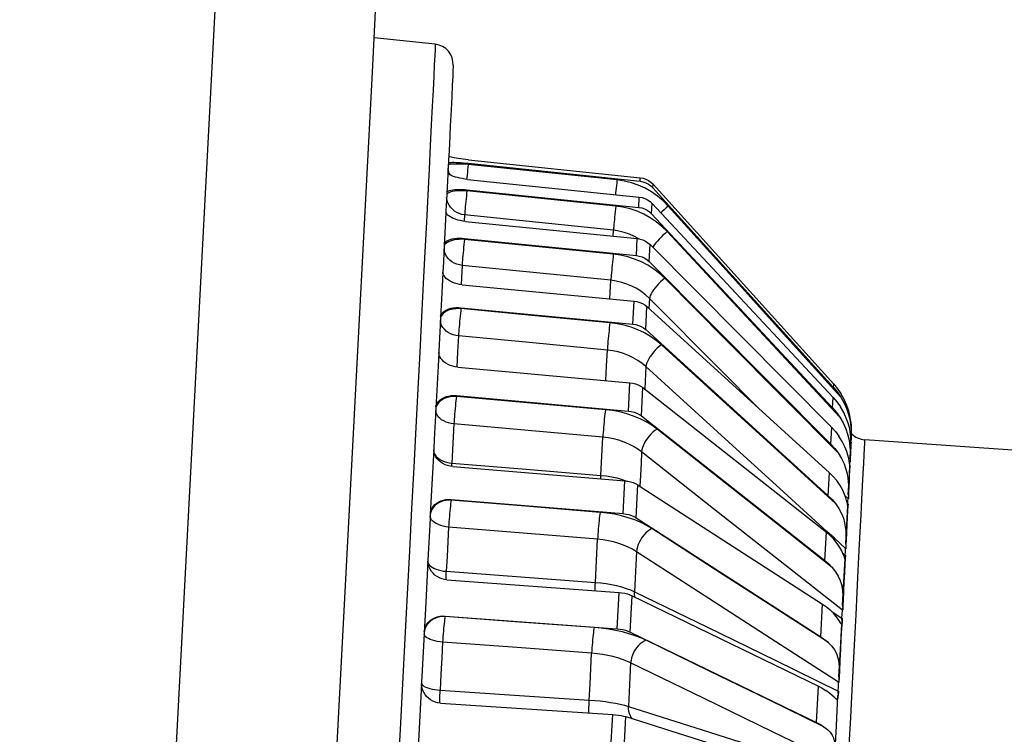
# Model space of a CAD drawing. Extents: x 0 to 841, y 0 to 594.
# Drawn here: x 218 to 228, y 341 to 348 of the extents above; entities that cross this region are included whole.
import ezdxf
from ezdxf.enums import TextEntityAlignment as Align

# ---------------------------------------------------------------- set-up
doc = ezdxf.new("R2010")
doc.units = 0
doc.header["$LTSCALE"] = 46.255
doc.layers.get('0').update_dxf_attribs({"linetype": 'CONTINUOUS'})
doc.layers.add('DIMENSION', color=7, linetype='CONTINUOUS')
doc.styles.add('TEXTSTYLE_3', font='arial.ttf')
doc.dimstyles.get("Standard").update_dxf_attribs({"dimtxt": 2.5, "dimasz": 2.5, "dimexe": 1.25, "dimexo": 0.625, "dimtad": 1, "dimcen": 2.5, "dimazin": 3, "dimtfac": 1, "dimtmove": 0, "dimatfit": 3})

# ---------------------------------------------------------------- blocks, each defined once
blk = doc.blocks.new('_FILLED')
at = {"color": 0, "linetype": 'BYBLOCK'}
blk.add_solid([(0, 0), (-1, 0.1875), (-1, -0.1875)], dxfattribs=at)
blk = doc.blocks.new('*D2')
at = {"layer": 'DIMENSION', "color": 2, "linetype": 'CONTINUOUS'}
for p, q in [((200.0294, 401.7312), (261.5012, 401.7312)), ((259.5012, 401.7312), (259.5012, 364.8312)), ((259.5012, 327.9312), (259.5012, 364.8312)), ((213.87, 327.9312), (261.5012, 327.9312))]:
    blk.add_line(p, q, dxfattribs=at)
at = {"layer": 'DIMENSION', "color": 2, "linetype": 'CONTINUOUS', "xscale": 4, "yscale": 4, "zscale": 4}
for p, rotation in [((259.5012, 401.7312), 90), ((259.5012, 327.9312), 270)]:
    blk.add_blockref('_FILLED', p, dxfattribs=dict(at, rotation=rotation))
at = {"layer": 'DIMENSION', "color": 5, "linetype": 'CONTINUOUS', "style": 'TEXTSTYLE_3'}
blk.add_text('369', height=3.5, rotation=90, dxfattribs=at).set_placement((258.6262, 364.8312), align=Align.CENTER)

msp = doc.modelspace()

# ---------------------------------------------------------------- linework, layer by layer
at = {"color": 9, "linetype": 'CONTINUOUS'}
for p, q in [((219.0584, 329.3383), (221.0181, 366.7312)), ((222.58, 346.9288), (222.5806, 346.9393)), ((224.291, 346.7599), (224.2925, 346.7947)), ((224.4188, 346.6951), (224.4202, 346.7299)), ((222.3726, 346.6372), (222.3675, 346.6312)), ((222.5674, 346.6655), (222.5679, 346.6756)), ((224.2785, 346.499), (224.2836, 346.6024)), ((224.4064, 346.4359), (224.4114, 346.5393)), ((222.5444, 346.4246), (222.5413, 346.3613)), ((224.023, 346.2126), (224.026, 346.2716)), ((222.5432, 346.1815), (222.5437, 346.1911)), ((224.2546, 346.0198), (224.2631, 346.1886)), ((224.2815, 346.1855), (224.2661, 346.194)), ((224.3825, 345.9602), (224.3911, 346.129)), ((224.2198, 345.3369), (224.2315, 345.566)), ((224.3848, 345.5928), (224.3798, 345.4932)), ((222.5081, 345.4917), (222.5085, 345.5004)), ((224.3481, 345.2824), (224.3598, 345.5115)), ((224.1754, 344.4711), (224.1899, 344.7535)), ((224.3039, 344.4231), (224.3185, 344.7055)), ((226.2184, 344.704), (226.2199, 344.7388)), ((222.4632, 344.617), (222.4636, 344.6245)), ((226.2087, 344.5022), (226.2138, 344.6056)), ((226.1906, 344.1397), (226.1991, 344.3085)), ((226.391, 344.1705), (226.3911, 344.1731)), ((226.3909, 344.1635), (226.392, 344.1624)), ((226.392, 344.1624), (226.3934, 344.1609)), ((226.3808, 343.9627), (226.3741, 343.9699)), ((226.3784, 343.9279), (226.379, 343.9273)), ((226.3796, 343.9227), (226.379, 343.9273)), ((226.3807, 343.9186), (226.3796, 343.9227)), ((224.1226, 343.4487), (224.1395, 343.7759)), ((226.1645, 343.6274), (226.1762, 343.8565)), ((224.2515, 343.4084), (224.2685, 343.7356)), ((222.4098, 343.584), (222.4102, 343.59)), ((226.3625, 343.5989), (226.3311, 343.6305)), ((226.3543, 343.5522), (226.3599, 343.5471)), ((226.1313, 342.9809), (226.1458, 343.2633)), ((226.2259, 343.2028), (226.1521, 343.2702)), ((226.3371, 343.1014), (226.2259, 343.2028)), ((226.3095, 343.054), (226.3337, 343.0349)), ((224.063, 342.3007), (224.0818, 342.6627)), ((224.1924, 342.2692), (224.2112, 342.6312)), ((226.092, 342.2198), (226.1089, 342.547)), ((222.3497, 342.424), (222.3499, 342.4285)), ((226.204, 342.4692), (226.3013, 342.4061)), ((226.0477, 341.3672), (226.0665, 341.7292)), ((223.9985, 341.062), (224.0186, 341.4478)), ((224.1284, 341.0401), (224.1486, 341.4259))]:
    msp.add_line(p, q, dxfattribs=at)
at = {"color": 7, "linetype": 'CONTINUOUS'}
for p, q in [((221.6262, 347.8469), (222.6159, 366.7312)), ((222.2518, 348.1245), (221.6438, 348.1884)), ((220.747, 331.0699), (221.6262, 347.8469)), ((222.3868, 347.0122), (222.386, 346.9958)), ((222.3822, 346.9217), (222.3786, 346.8511)), ((222.3824, 346.9255), (222.3822, 346.9217)), ((222.3833, 346.9427), (222.3824, 346.9255)), ((222.3855, 346.9855), (222.3833, 346.9427)), ((222.3857, 346.9913), (222.3855, 346.9855)), ((222.386, 346.9958), (222.3857, 346.9913)), ((222.5806, 346.9393), (224.291, 346.7599)), ((222.582, 346.9741), (224.2925, 346.7947)), ((222.3786, 346.8511), (222.3776, 346.8309)), ((222.3776, 346.8309), (222.3776, 346.83)), ((222.3825, 346.8372), (222.3783, 346.8435)), ((222.573, 346.779), (224.2836, 346.6024)), ((224.4202, 346.7299), (226.2199, 344.7388)), ((222.3671, 346.6236), (222.359, 346.4641)), ((222.3681, 346.6444), (222.3671, 346.6241)), ((222.3671, 346.6241), (222.3671, 346.6236)), ((222.5679, 346.6756), (224.2785, 346.499)), ((224.4188, 346.6951), (226.2184, 344.704)), ((224.4114, 346.5393), (226.2138, 344.6056)), ((222.3583, 346.4511), (222.358, 346.4451)), ((222.358, 346.4451), (222.358, 346.4447)), ((222.359, 346.4641), (222.3583, 346.4511)), ((224.4064, 346.4359), (226.2087, 344.5022)), ((222.5522, 346.3599), (224.2631, 346.1886)), ((222.3417, 346.1265), (222.3407, 346.1075)), ((222.5437, 346.1911), (224.2546, 346.0198)), ((224.3911, 346.129), (226.1991, 344.3085)), ((222.3407, 346.1075), (222.3407, 346.1072)), ((224.3825, 345.9602), (226.1906, 344.1397)), ((222.3282, 345.863), (222.3273, 345.8458)), ((222.3273, 345.8458), (222.3273, 345.8455)), ((222.5202, 345.7295), (224.2315, 345.566)), ((222.5085, 345.5004), (224.2198, 345.3369)), ((224.3598, 345.5115), (226.1762, 343.8565)), ((222.3047, 345.4048), (222.3038, 345.3876)), ((224.3481, 345.2824), (226.1645, 343.6274)), ((222.2872, 345.066), (222.2864, 345.0511)), ((222.4781, 344.9069), (224.1899, 344.7535)), ((224.3185, 344.7055), (226.1458, 343.2633)), ((222.4636, 344.6245), (224.1754, 344.4711)), ((222.258, 344.5011), (222.2573, 344.4862)), ((224.3039, 344.4231), (226.1313, 342.9809)), ((226.395, 344.2595), (226.3952, 344.2657)), ((226.3907, 344.1643), (226.3908, 344.1654)), ((226.3908, 344.1639), (226.3907, 344.1643)), ((226.3907, 344.1638), (226.3907, 344.1643)), ((226.3908, 344.1654), (226.391, 344.1706)), ((226.3911, 344.1808), (226.391, 344.1818)), ((226.391, 344.1706), (226.3911, 344.1808)), ((226.3929, 344.2097), (226.3925, 344.2014)), ((226.3934, 344.2173), (226.3935, 344.2097)), ((226.3935, 344.2097), (226.3936, 344.2014)), ((226.3936, 344.2014), (226.3936, 344.2002)), ((226.3936, 344.2002), (226.3942, 344.1789)), ((226.3937, 344.2306), (226.3944, 344.2467)), ((226.3944, 344.2467), (226.3945, 344.2495)), ((226.3945, 344.2495), (226.3949, 344.2584)), ((226.3945, 344.2495), (226.3945, 344.2495)), ((226.3949, 344.2584), (226.395, 344.2595)), ((226.3955, 344.2553), (226.395, 344.2595)), ((232.2316, 343.7855), (226.529, 344.1841)), ((222.2371, 344.0973), (222.2365, 344.0852)), ((226.3824, 343.9947), (226.3865, 344.0777)), ((226.3865, 344.0777), (226.3905, 344.1594)), ((226.3905, 344.1594), (226.3906, 344.1611)), ((226.3906, 344.1611), (226.3907, 344.1638)), ((226.3925, 344.1593), (226.3925, 344.1593)), ((226.3824, 343.9947), (226.3823, 343.9912)), ((226.3839, 343.9911), (226.3835, 343.9599)), ((226.384, 343.9947), (226.3839, 343.9911)), ((222.4271, 343.9172), (224.1395, 343.7759)), ((226.3715, 343.7766), (226.3786, 343.9178)), ((226.3785, 343.9262), (226.3784, 343.9273)), ((226.3786, 343.9202), (226.3785, 343.9262)), ((226.3786, 343.9181), (226.3786, 343.9202)), ((226.3786, 343.9178), (226.3786, 343.9181)), ((226.3788, 343.9177), (226.3786, 343.918)), ((226.3817, 343.9245), (226.3812, 343.9179)), ((226.3645, 343.6379), (226.3715, 343.7766)), ((224.2685, 343.7356), (224.2936, 343.7194)), ((224.2936, 343.7194), (226.1089, 342.547)), ((222.4102, 343.59), (224.1226, 343.4487)), ((226.3645, 343.6379), (226.3644, 343.6353)), ((226.3662, 343.6353), (226.3652, 343.5963)), ((226.3663, 343.6378), (226.3662, 343.6353)), ((226.3491, 343.3365), (226.3588, 343.5264)), ((226.3587, 343.5264), (226.3584, 343.528)), ((226.3589, 343.5283), (226.3589, 343.528)), ((226.3613, 343.5345), (226.3606, 343.5317)), ((226.3613, 343.5278), (226.3612, 343.5262)), ((226.3626, 343.5446), (226.3613, 343.5282)), ((226.3613, 343.5282), (226.3613, 343.5278)), ((222.2032, 343.4429), (222.2026, 343.4308)), ((224.2515, 343.4084), (226.092, 342.2198)), ((226.3394, 343.1468), (226.3491, 343.3365)), ((226.3394, 343.1468), (226.3393, 343.1447)), ((226.3413, 343.1446), (226.3398, 343.0991)), ((226.3414, 343.1467), (226.3413, 343.1446)), ((226.3201, 342.7707), (226.3318, 342.9981)), ((226.3308, 342.9982), (226.3302, 342.9991)), ((226.3318, 342.9981), (226.3322, 343.0065)), ((226.3323, 343.0072), (226.3322, 343.0065)), ((226.3346, 343.0064), (226.334, 342.998)), ((226.3364, 343.0326), (226.3346, 343.007)), ((226.3346, 343.007), (226.3346, 343.0064)), ((222.1795, 342.9854), (222.1791, 342.9775)), ((222.1795, 342.9863), (222.1795, 342.9854)), ((222.3687, 342.7905), (224.0818, 342.6627)), ((226.308, 342.536), (226.3201, 342.7707)), ((224.2112, 342.6312), (226.0665, 341.7292)), ((226.308, 342.536), (226.3079, 342.5342)), ((226.31, 342.5341), (226.3082, 342.4834)), ((226.31, 342.536), (226.31, 342.5341)), ((222.3499, 342.4285), (224.063, 342.3007)), ((226.3041, 342.4041), (226.3018, 342.3702)), ((226.2853, 342.0963), (226.2984, 342.3487)), ((226.2995, 342.3703), (226.2994, 342.3695)), ((226.3018, 342.3702), (226.3017, 342.3693)), ((222.1419, 342.2623), (222.1414, 342.2538)), ((222.1414, 342.2538), (222.1414, 342.2534)), ((222.1419, 342.2627), (222.1419, 342.2623)), ((224.1924, 342.2692), (226.0477, 341.3672)), ((226.2712, 341.824), (226.2853, 342.0963)), ((226.2712, 341.824), (226.2711, 341.8224)), ((226.2732, 341.8223), (226.2711, 341.7679)), ((226.2733, 341.824), (226.2732, 341.8223)), ((222.1161, 341.767), (222.1158, 341.7615)), ((226.2458, 341.334), (226.2615, 341.6361)), ((226.2615, 341.6371), (226.2615, 341.6361)), ((226.2638, 341.6369), (226.2637, 341.636)), ((226.2665, 341.6783), (226.2638, 341.6369)), ((222.3048, 341.5609), (224.0186, 341.4478)), ((224.1486, 341.4259), (226.02, 340.8349)), ((226.2301, 341.0324), (226.2458, 341.334))]:
    msp.add_line(p, q, dxfattribs=at)
at = {"color": 9, "linetype": 'CONTINUOUS'}
for points in [[(222.2518, 348.1245), (222.2515, 348.1118), (222.25, 348.0736), (222.2471, 348.0101), (222.2429, 347.9213), (222.2373, 347.8077), (222.2305, 347.6694), (222.2224, 347.507), (222.213, 347.3209), (222.2025, 347.1116), (222.1907, 346.8798), (222.1778, 346.6261), (222.1637, 346.3513), (222.1486, 346.0562), (222.1325, 345.7416), (222.1153, 345.4085), (222.0972, 345.0579), (222.0783, 344.6907), (222.0585, 344.3081), (222.0379, 343.9112), (222.0167, 343.5011), (221.9948, 343.079), (221.9723, 342.6463), (221.9493, 342.2041), (221.9258, 341.7538), (221.902, 341.2966), (221.8778, 340.834)], [(222.58, 346.9288), (222.5539, 346.93), (222.5283, 346.9309), (222.5035, 346.9315), (222.4801, 346.9317), (222.4583, 346.9316), (222.4386, 346.9311), (222.4213, 346.9303), (222.4067, 346.9292), (222.395, 346.9277), (222.3866, 346.926), (222.3824, 346.9244)], [(222.58, 346.9288), (222.5771, 346.9014), (222.5743, 346.8742), (222.5716, 346.8477), (222.569, 346.8223), (222.5666, 346.7987), (222.5647, 346.7798)], [(224.0614, 346.7734), (223.3197, 346.8512), (222.58, 346.9288)], [(224.0614, 346.7734), (224.0585, 346.7459), (224.0557, 346.7187), (224.053, 346.6922), (224.0504, 346.6669), (224.048, 346.6433), (224.0463, 346.6269)], [(224.5723, 346.5136), (224.5212, 346.5654), (224.4652, 346.6125), (224.4049, 346.6544), (224.341, 346.6907), (224.2739, 346.721), (224.2045, 346.745), (224.1334, 346.7625), (224.0614, 346.7734)], [(222.5674, 346.6655), (222.5413, 346.6664), (222.5156, 346.6664), (222.4908, 346.6655), (222.4672, 346.6638), (222.4453, 346.6611), (222.4254, 346.6577), (222.408, 346.6535), (222.3932, 346.6487), (222.3813, 346.6432), (222.3726, 346.6372)], [(222.5674, 346.6655), (222.5646, 346.6386), (222.5617, 346.6112), (222.5589, 346.5838), (222.5562, 346.5571), (222.5537, 346.5314), (222.5514, 346.5072), (222.5494, 346.4851), (222.5476, 346.4655), (222.5462, 346.4486), (222.5451, 346.4349), (222.5444, 346.4246)], [(224.0489, 346.5124), (223.3072, 346.589), (222.5674, 346.6655)], [(222.5444, 346.4246), (222.5173, 346.4293), (222.491, 346.4374), (222.4661, 346.4488), (222.4431, 346.4634), (222.4225, 346.4809), (222.4045, 346.5009), (222.3896, 346.5231), (222.378, 346.5469), (222.37, 346.5721), (222.3658, 346.5975)], [(224.026, 346.2716), (223.2842, 346.3482), (222.5444, 346.4246)], [(224.0489, 346.5124), (224.0461, 346.4854), (224.0432, 346.4581), (224.0404, 346.4307), (224.0377, 346.404), (224.0352, 346.3783), (224.0329, 346.3542), (224.0309, 346.3321), (224.0291, 346.3124), (224.0277, 346.2956), (224.0266, 346.2819), (224.026, 346.2716)], [(224.5602, 346.2597), (224.5089, 346.3099), (224.4529, 346.3557), (224.3926, 346.3965), (224.3286, 346.4318), (224.2615, 346.4613), (224.1921, 346.4846), (224.1209, 346.5017), (224.0489, 346.5124)], [(224.5723, 346.5136), (224.5517, 346.4949), (224.5314, 346.4763), (224.5119, 346.4581), (224.4988, 346.4455)], [(226.2901, 344.6093), (225.7527, 345.2052), (225.1826, 345.8373), (224.5723, 346.5136)], [(224.2661, 346.194), (224.2357, 346.2109), (224.1854, 346.2331), (224.1333, 346.2507), (224.08, 346.2635), (224.026, 346.2716)], [(224.5602, 346.2597), (224.5395, 346.2413), (224.5192, 346.2222), (224.4997, 346.2029), (224.4813, 346.1837), (224.4643, 346.1649), (224.4492, 346.147), (224.4362, 346.1303), (224.4255, 346.1151), (224.4177, 346.1022)], [(226.2805, 344.4103), (225.7423, 344.9891), (225.1713, 345.6029), (224.5602, 346.2597)], [(222.5432, 346.1815), (222.5171, 346.1822), (222.4913, 346.1814), (222.4664, 346.1791), (222.4428, 346.1755), (222.4207, 346.1705), (222.4007, 346.1642), (222.3831, 346.1568), (222.3681, 346.1484), (222.356, 346.1391), (222.3471, 346.1291), (222.3446, 346.1243)], [(222.5432, 346.1815), (222.5404, 346.156), (222.5376, 346.1293), (222.5348, 346.1019), (222.5321, 346.0745), (222.5295, 346.0475), (222.5271, 346.0215), (222.5249, 345.9969), (222.523, 345.9742), (222.5214, 345.9538), (222.5201, 345.9362), (222.5192, 345.9216)], [(224.0249, 346.0331), (223.2831, 346.1074), (222.5432, 346.1815)], [(222.5192, 345.9216), (222.492, 345.926), (222.4657, 345.9336), (222.4408, 345.9444), (222.4177, 345.958), (222.397, 345.9743), (222.379, 345.9929), (222.364, 346.0135), (222.3523, 346.0358), (222.3442, 346.0591), (222.3398, 346.0832), (222.3397, 346.0875)], [(222.3446, 346.1243), (222.3415, 346.1185), (222.3412, 346.1174)], [(224.0249, 346.0331), (224.0221, 346.0075), (224.0193, 345.9808), (224.0165, 345.9535), (224.0138, 345.9261), (224.0112, 345.8991), (224.0088, 345.8731), (224.0066, 345.8485), (224.0047, 345.8258), (224.0031, 345.8054), (224.0018, 345.7878), (224.0009, 345.7732)], [(224.5369, 345.7943), (224.4846, 345.8423), (224.4283, 345.8855), (224.3681, 345.9237), (224.3043, 345.9568), (224.2373, 345.9846), (224.1679, 346.0066), (224.0969, 346.0229), (224.0249, 346.0331)], [(222.5192, 345.9216), (222.5129, 345.798), (222.5095, 345.7309)], [(224.0009, 345.7732), (223.259, 345.8475), (222.5192, 345.9216)], [(223.9916, 345.5889), (223.9948, 345.6528), (224.0009, 345.7732)], [(224.3848, 345.5928), (224.3456, 345.6291), (224.3034, 345.6617), (224.2583, 345.6906), (224.2104, 345.7156), (224.1602, 345.7366), (224.1082, 345.7532), (224.0549, 345.7655), (224.0009, 345.7732)], [(224.5369, 345.7943), (224.5163, 345.7767), (224.496, 345.7579), (224.4764, 345.7381), (224.4579, 345.7178), (224.4409, 345.6974), (224.4256, 345.6771), (224.4124, 345.6575), (224.4016, 345.639), (224.3933, 345.6217), (224.3876, 345.6063), (224.3848, 345.5928)], [(226.2626, 344.0532), (225.7228, 344.5981), (225.1499, 345.176), (224.5369, 345.7943)], [(225.459, 344.5099), (225.0938, 344.8782), (224.3848, 345.5928)], [(222.5081, 345.4917), (222.482, 345.4921), (222.4562, 345.4905), (222.4312, 345.487), (222.4074, 345.4816), (222.3853, 345.4744), (222.3651, 345.4656), (222.3473, 345.4552), (222.3322, 345.4435), (222.32, 345.4307), (222.3108, 345.4169), (222.305, 345.4025), (222.3043, 345.3986)], [(222.5081, 345.4917), (222.5054, 345.4683), (222.5027, 345.4431), (222.4999, 345.4166), (222.4972, 345.3893), (222.4946, 345.3619), (222.4921, 345.3347), (222.4898, 345.3084), (222.4878, 345.2833), (222.486, 345.26), (222.4846, 345.239), (222.4834, 345.2206)], [(223.9902, 345.3501), (223.2481, 345.421), (222.5081, 345.4917)], [(222.4834, 345.2206), (222.4562, 345.2247), (222.4299, 345.2316), (222.405, 345.2414), (222.3818, 345.2537), (222.361, 345.2683), (222.3429, 345.2851), (222.3278, 345.3036), (222.316, 345.3234), (222.3078, 345.3444), (222.3033, 345.3659), (222.303, 345.373)], [(223.9902, 345.3501), (223.9875, 345.3266), (223.9847, 345.3014), (223.982, 345.2749), (223.9793, 345.2477), (223.9767, 345.2203), (223.9742, 345.1931), (223.9719, 345.1668), (223.9699, 345.1417), (223.9681, 345.1185), (223.9667, 345.0974), (223.9655, 345.079)], [(224.5032, 345.1316), (224.4515, 345.1747), (224.3952, 345.214), (224.3346, 345.249), (224.2703, 345.2795), (224.2031, 345.305), (224.1335, 345.3254), (224.0623, 345.3405), (223.9902, 345.3501)], [(222.4834, 345.2206), (222.4752, 345.0602), (222.4674, 344.9084)], [(223.9655, 345.079), (223.2235, 345.1499), (222.4834, 345.2206)], [(223.95, 344.775), (223.9575, 344.9227), (223.9655, 345.079)], [(224.3502, 344.9134), (224.3115, 344.9461), (224.2692, 344.9759), (224.2238, 345.0025), (224.1756, 345.0256), (224.1252, 345.0449), (224.073, 345.0603), (224.0196, 345.0717), (223.9655, 345.079)], [(224.5032, 345.1316), (224.4826, 345.1155), (224.4624, 345.0975), (224.4428, 345.0779), (224.4243, 345.0571), (224.4072, 345.0355), (224.3919, 345.0136), (224.3785, 344.9918), (224.3675, 344.9705), (224.359, 344.95), (224.3532, 344.9309), (224.3502, 344.9134)], [(226.2369, 343.5488), (225.6946, 344.0442), (225.1191, 344.5695), (224.5032, 345.1316)], [(224.3502, 344.9134), (224.3427, 344.7684), (224.3387, 344.6896)], [(226.1521, 343.2702), (225.7211, 343.6632), (225.0625, 344.2639), (224.3502, 344.9134)], [(222.4632, 344.617), (222.437, 344.6172), (222.4112, 344.6149), (222.3862, 344.6103), (222.3623, 344.6033), (222.3401, 344.5942), (222.3198, 344.5831), (222.3019, 344.5701), (222.2866, 344.5555), (222.2742, 344.5395), (222.2649, 344.5225), (222.2588, 344.5046), (222.2579, 344.4979)], [(222.4632, 344.617), (222.4606, 344.5964), (222.458, 344.5734), (222.4553, 344.5486), (222.4527, 344.5224), (222.4501, 344.4953), (222.4476, 344.4678), (222.4453, 344.4405), (222.4431, 344.4139), (222.4412, 344.3884), (222.4396, 344.3646), (222.4383, 344.3429)], [(223.9457, 344.4841), (223.2035, 344.5507), (222.4632, 344.617)], [(222.4383, 344.3429), (222.4111, 344.3466), (222.3847, 344.3527), (222.3597, 344.3612), (222.3365, 344.3718), (222.3156, 344.3845), (222.2974, 344.3988), (222.2821, 344.4146), (222.2702, 344.4316), (222.2618, 344.4495), (222.2571, 344.4678), (222.2567, 344.4756)], [(223.9457, 344.4841), (223.9432, 344.4634), (223.9405, 344.4405), (223.9379, 344.4157), (223.9352, 344.3895), (223.9326, 344.3624), (223.9301, 344.335), (223.9278, 344.3077), (223.9257, 344.281), (223.9238, 344.2556), (223.9222, 344.2318), (223.9209, 344.2101)], [(224.46, 344.2918), (224.4081, 344.3293), (224.3515, 344.3637), (224.2907, 344.3944), (224.2263, 344.4212), (224.1588, 344.4437), (224.0891, 344.4618), (224.0178, 344.4753), (223.9457, 344.4841)], [(222.4383, 344.3429), (222.4318, 344.2153), (222.425, 344.0852), (222.4182, 343.9525)], [(223.9209, 344.2101), (223.1786, 344.2766), (222.4383, 344.3429)], [(224.46, 344.2918), (224.4396, 344.2776), (224.4194, 344.2609), (224.3999, 344.2421), (224.3814, 344.2216), (224.3643, 344.1996), (224.3489, 344.1768), (224.3355, 344.1534), (224.3243, 344.1299), (224.3157, 344.1069), (224.3097, 344.0847), (224.3065, 344.0637)], [(226.2042, 342.9125), (225.6586, 343.3441), (225.0797, 343.802), (224.46, 344.2918)], [(223.9013, 343.8299), (223.9079, 343.959), (223.9145, 344.0858), (223.9209, 344.2101)], [(224.3065, 344.0637), (224.2676, 344.0924), (224.2252, 344.1185), (224.1796, 344.1419), (224.1313, 344.1623), (224.0807, 344.1794), (224.0285, 344.1932), (223.975, 344.2034), (223.9209, 344.2101)], [(226.3737, 341.1386), (226.3882, 341.4179), (226.4023, 341.6888), (226.4158, 341.9501), (226.4288, 342.201), (226.4411, 342.4405), (226.4528, 342.6677), (226.4638, 342.8816), (226.4741, 343.0816), (226.4836, 343.2668), (226.4922, 343.4366), (226.5, 343.5903), (226.507, 343.7273), (226.513, 343.8472), (226.5181, 343.9493), (226.5222, 344.0334), (226.5254, 344.0992), (226.5276, 344.1463), (226.5288, 344.1746), (226.529, 344.1841)], [(226.3938, 344.1859), (226.3923, 344.1836), (226.3915, 344.1818)], [(226.3942, 344.1789), (226.3928, 344.1803), (226.3915, 344.1818)], [(222.243, 344.0479), (222.2497, 344.0349), (222.2617, 344.0192), (222.277, 344.0045), (222.2953, 343.9912), (222.3163, 343.9795), (222.3395, 343.9696), (222.3646, 343.9617), (222.391, 343.956), (222.4182, 343.9525)], [(224.3065, 344.0637), (224.3006, 343.9484), (224.2945, 343.8309), (224.2889, 343.7224)], [(226.3054, 342.4853), (225.6857, 342.9747), (225.0231, 343.498), (224.3065, 344.0637)], [(226.3833, 343.971), (226.3818, 343.9666), (226.3808, 343.9627)], [(222.4169, 343.9186), (222.4173, 343.932), (222.4182, 343.9525)], [(222.4182, 343.9525), (223.1587, 343.8913), (223.9013, 343.8299)], [(226.379, 343.9273), (226.3799, 343.9452), (226.3808, 343.9627)], [(226.379, 343.9273), (226.3804, 343.9259), (226.3817, 343.9245)], [(226.3835, 343.9599), (226.3822, 343.9613), (226.3808, 343.9627)], [(223.9, 343.7956), (223.9004, 343.8094), (223.9013, 343.8299)], [(223.9013, 343.8299), (223.9554, 343.8241), (224.009, 343.8154), (224.0614, 343.8041), (224.1121, 343.7901), (224.141, 343.7803)], [(224.141, 343.7803), (224.1606, 343.7737), (224.1622, 343.773)], [(222.4098, 343.584), (222.3837, 343.584), (222.3578, 343.5811), (222.3328, 343.5755), (222.3088, 343.5673), (222.2865, 343.5566), (222.2661, 343.5435), (222.2481, 343.5283), (222.2326, 343.5113), (222.2201, 343.4927), (222.2106, 343.4728), (222.2045, 343.4521), (222.2032, 343.4429)], [(222.4098, 343.584), (222.4075, 343.5668), (222.405, 343.5468), (222.4024, 343.5244), (222.3999, 343.5), (222.3973, 343.4741), (222.3949, 343.4472), (222.3925, 343.4198), (222.3903, 343.3923), (222.3884, 343.3655), (222.3867, 343.3396), (222.3852, 343.3153)], [(223.8929, 343.4615), (223.1504, 343.5228), (222.4098, 343.584)], [(226.3599, 343.5471), (226.3612, 343.5732), (226.3625, 343.5989)], [(226.3652, 343.6111), (226.3635, 343.6048), (226.3625, 343.5989)], [(226.3652, 343.5963), (226.3638, 343.5976), (226.3625, 343.5989)], [(226.3613, 343.5345), (226.3603, 343.5406), (226.3599, 343.5471)], [(226.3599, 343.5471), (226.3612, 343.5458), (226.3626, 343.5446)], [(222.3852, 343.3153), (222.358, 343.3185), (222.3316, 343.3236), (222.3065, 343.3306), (222.2832, 343.3393), (222.2621, 343.3495), (222.2437, 343.3611), (222.2283, 343.3738), (222.2162, 343.3874), (222.2077, 343.4016), (222.2028, 343.4162), (222.2022, 343.4233)], [(223.8929, 343.4615), (223.8905, 343.4443), (223.8881, 343.4243), (223.8855, 343.4019), (223.8829, 343.3775), (223.8804, 343.3516), (223.8779, 343.3247), (223.8756, 343.2973), (223.8734, 343.2699), (223.8715, 343.243), (223.8697, 343.2172), (223.8683, 343.1929)], [(224.4088, 343.3003), (224.3566, 343.3313), (224.2997, 343.3597), (224.2386, 343.3853), (224.1739, 343.4076), (224.1063, 343.4266), (224.0365, 343.4419), (223.9651, 343.4536), (223.8929, 343.4615)], [(222.3852, 343.3153), (222.3777, 343.1701), (222.3701, 343.023), (222.3623, 342.8739)], [(223.8683, 343.1929), (223.1258, 343.2542), (222.3852, 343.3153)], [(224.4088, 343.3003), (224.3885, 343.2885), (224.3684, 343.2738), (224.349, 343.2564), (224.3305, 343.2367), (224.3134, 343.215), (224.298, 343.1919), (224.2845, 343.1677), (224.2733, 343.1428), (224.2646, 343.1179), (224.2585, 343.0933), (224.2551, 343.0696)], [(226.1656, 342.1635), (225.616, 342.5193), (225.0329, 342.8966), (224.4088, 343.3003)], [(223.846, 342.7631), (223.8536, 342.9082), (223.861, 343.0515), (223.8683, 343.1929)], [(224.2551, 343.0696), (224.216, 343.0933), (224.1733, 343.1151), (224.1275, 343.1347), (224.079, 343.1518), (224.0284, 343.1663), (223.976, 343.178), (223.9225, 343.1869), (223.8683, 343.1929)], [(226.3337, 343.0349), (226.3354, 343.0683), (226.3371, 343.1014)], [(226.34, 343.1172), (226.3382, 343.1091), (226.3371, 343.1014)], [(226.3398, 343.0991), (226.3385, 343.1002), (226.3371, 343.1014)], [(224.2551, 343.0696), (224.2483, 342.9384), (224.2414, 342.8056), (224.2345, 342.6711)], [(226.2684, 341.7694), (225.6442, 342.1725), (224.9768, 342.6035), (224.2551, 343.0696)], [(226.3349, 343.0186), (226.334, 343.0265), (226.3337, 343.0349)], [(226.3337, 343.0349), (226.335, 343.0337), (226.3364, 343.0326)], [(222.179, 342.9683), (222.1793, 342.9645), (222.1843, 342.9515), (222.193, 342.9389), (222.2052, 342.9267), (222.2206, 342.9154), (222.2391, 342.905), (222.2602, 342.8958), (222.2835, 342.888), (222.3086, 342.8816), (222.3351, 342.8769), (222.3623, 342.8739)], [(222.3602, 342.7916), (222.3601, 342.7953), (222.3602, 342.8108), (222.3606, 342.8294), (222.3613, 342.8505), (222.3623, 342.8739)], [(222.3623, 342.8739), (223.1032, 342.8186), (223.846, 342.7631)], [(223.8439, 342.6804), (223.8438, 342.6845), (223.8439, 342.7), (223.8443, 342.7186), (223.845, 342.7397), (223.846, 342.7631)], [(223.846, 342.7631), (223.9001, 342.758), (223.9537, 342.751), (224.0062, 342.742), (224.057, 342.7311), (224.1055, 342.7185), (224.1515, 342.7042), (224.1946, 342.6884), (224.2345, 342.6711)], [(224.2414, 342.6166), (224.239, 342.6242), (224.2353, 342.6469), (224.2345, 342.6711)], [(224.2345, 342.6711), (224.9619, 342.3161), (225.6347, 341.9875), (226.2637, 341.6798)], [(226.3085, 342.5042), (226.3066, 342.4946), (226.3054, 342.4853)], [(222.3497, 342.424), (222.3235, 342.4238), (222.2976, 342.4206), (222.2725, 342.4142), (222.2485, 342.405), (222.2261, 342.393), (222.2057, 342.3784), (222.1875, 342.3615), (222.172, 342.3426), (222.1593, 342.3219), (222.1498, 342.3), (222.1435, 342.277), (222.1421, 342.266)], [(222.3497, 342.424), (222.3475, 342.4108), (222.3452, 342.3944), (222.3428, 342.3751), (222.3404, 342.3532), (222.3379, 342.3293), (222.3355, 342.3038), (222.3332, 342.277), (222.331, 342.2497), (222.329, 342.2222), (222.3273, 342.1951), (222.3257, 342.1689)], [(223.8333, 342.3133), (223.0905, 342.3687), (222.3497, 342.424)], [(226.3013, 342.4061), (226.3034, 342.4459), (226.3054, 342.4853)], [(226.3013, 342.406), (226.3027, 342.4051), (226.3041, 342.4041)], [(226.3024, 342.3868), (226.3016, 342.3962), (226.3013, 342.406)], [(226.3082, 342.4834), (226.3068, 342.4843), (226.3054, 342.4853)], [(223.8333, 342.3133), (223.8312, 342.3), (223.8289, 342.2836), (223.8265, 342.2643), (223.8241, 342.2425), (223.8216, 342.2186), (223.8192, 342.193), (223.8169, 342.1663), (223.8147, 342.139), (223.8127, 342.1115), (223.811, 342.0844), (223.8094, 342.0583)], [(224.3511, 342.1873), (224.2985, 342.2109), (224.2412, 342.2326), (224.1798, 342.2523), (224.1149, 342.2697), (224.0471, 342.2846), (223.9771, 342.2969), (223.9056, 342.3065), (223.8333, 342.3133)], [(222.3257, 342.1689), (222.2984, 342.1716), (222.272, 342.1756), (222.2468, 342.1809), (222.2234, 342.1875), (222.2022, 342.195), (222.1836, 342.2035), (222.1681, 342.2127), (222.1558, 342.2225), (222.147, 342.2327), (222.1419, 342.2431), (222.1412, 342.2485)], [(222.3257, 342.1689), (222.3175, 342.0106), (222.3092, 341.8509), (222.3008, 341.69)], [(223.8094, 342.0583), (223.0666, 342.1137), (222.3257, 342.1689)], [(224.3511, 342.1873), (224.3309, 342.1783), (224.311, 342.166), (224.2916, 342.1505), (224.2732, 342.1323), (224.2562, 342.1117), (224.2408, 342.089), (224.2273, 342.0647), (224.2161, 342.0392), (224.2073, 342.0132), (224.2011, 341.987), (224.1976, 341.9611)], [(226.122, 341.3247), (225.5716, 341.593), (224.9825, 341.8799), (224.3511, 342.1873)], [(223.7851, 341.5919), (223.7933, 341.7486), (223.8014, 341.9041), (223.8094, 342.0583)], [(224.1976, 341.9611), (224.1581, 341.9794), (224.1152, 341.9962), (224.0692, 342.0114), (224.0205, 342.0248), (223.9697, 342.0363), (223.9172, 342.0457), (223.8636, 342.0531), (223.8094, 342.0583)], [(224.1976, 341.9611), (224.1901, 341.8181), (224.1826, 341.674), (224.1751, 341.5288)], [(226.2271, 340.9755), (225.6038, 341.2781), (224.9292, 341.6058), (224.1976, 341.9611)], [(222.1156, 341.7575), (222.1164, 341.753), (222.1216, 341.7443), (222.1304, 341.7358), (222.1428, 341.7276), (222.1585, 341.7198), (222.1771, 341.7127), (222.1983, 341.7062), (222.2218, 341.7006), (222.247, 341.696), (222.2735, 341.6924), (222.3008, 341.69)], [(226.2637, 341.6798), (226.2661, 341.7248), (226.2684, 341.7694)], [(226.2716, 341.7909), (226.2697, 341.78), (226.2684, 341.7694)], [(226.2711, 341.7679), (226.2698, 341.7686), (226.2684, 341.7694)], [(222.299, 341.5617), (222.2984, 341.5698), (222.298, 341.583), (222.298, 341.5994), (222.2982, 341.6187), (222.2988, 341.6405), (222.2996, 341.6644), (222.3008, 341.69)], [(222.3008, 341.69), (223.042, 341.641), (223.7851, 341.5919)], [(226.2637, 341.6798), (226.2651, 341.6791), (226.2665, 341.6783)], [(226.2647, 341.6581), (226.2639, 341.6688), (226.2637, 341.6798)], [(223.7834, 341.4633), (223.7828, 341.4718), (223.7824, 341.485), (223.7823, 341.5014), (223.7826, 341.5207), (223.7831, 341.5424), (223.784, 341.5663), (223.7851, 341.5919)], [(223.7851, 341.5919), (223.8394, 341.5877), (223.8931, 341.5824), (223.9457, 341.5759), (223.9968, 341.5683), (224.0457, 341.5597), (224.092, 341.5502), (224.1353, 341.5398), (224.1751, 341.5288)], [(224.2133, 341.4055), (224.2057, 341.4144), (224.1944, 341.433), (224.1856, 341.4542), (224.1794, 341.4775), (224.1759, 341.5025), (224.1751, 341.5288)], [(224.1751, 341.5288), (224.9089, 341.2959), (225.5875, 341.0802), (226.2221, 340.8782)]]:
    msp.add_lwpolyline(points, dxfattribs=at)
at = {"color": 7, "linetype": 'CONTINUOUS'}
for points in [[(222.4306, 347.9151), (222.4304, 347.9027), (222.4288, 347.8654), (222.426, 347.8033), (222.4219, 347.7166), (222.4165, 347.6056), (222.4098, 347.4705), (222.4019, 347.3118), (222.3928, 347.13), (222.3868, 347.0122)], [(222.582, 346.9741), (222.556, 346.977), (222.5305, 346.9801), (222.5058, 346.9834), (222.4825, 346.9869), (222.4609, 346.9904), (222.4413, 346.994), (222.4242, 346.9975), (222.4099, 347.0009), (222.3984, 347.0042), (222.3902, 347.0072), (222.3866, 347.0091)], [(222.3834, 346.9452), (222.3876, 346.9466), (222.3961, 346.9479), (222.4077, 346.9487), (222.4222, 346.9491), (222.4395, 346.949), (222.4591, 346.9484), (222.4808, 346.9474), (222.5042, 346.946), (222.529, 346.9441), (222.5545, 346.9419), (222.5806, 346.9393)], [(222.3776, 346.83), (222.3709, 346.699), (222.3681, 346.6444)], [(222.4006, 346.8234), (222.3923, 346.8414), (222.3843, 346.8676), (222.3807, 346.8906)], [(222.4006, 346.8234), (222.3905, 346.8299), (222.3825, 346.8372)], [(222.573, 346.779), (222.547, 346.7821), (222.5215, 346.7861), (222.4969, 346.7908), (222.4737, 346.7962), (222.4522, 346.8022), (222.4328, 346.8087), (222.4159, 346.8156), (222.4017, 346.8227), (222.4006, 346.8234)], [(224.291, 346.7599), (224.3199, 346.7548), (224.3476, 346.7454), (224.3737, 346.7322), (224.3976, 346.7153), (224.4188, 346.6951)], [(224.2925, 346.7947), (224.3213, 346.7896), (224.3491, 346.7803), (224.3752, 346.767), (224.3991, 346.7501), (224.4202, 346.7299)], [(222.3685, 346.6514), (222.3736, 346.6572), (222.3823, 346.6627), (222.3941, 346.6676), (222.4089, 346.6717), (222.4263, 346.675), (222.4461, 346.6775), (222.4679, 346.679), (222.4915, 346.6796), (222.5163, 346.6792), (222.5419, 346.6779), (222.5679, 346.6756)], [(224.2836, 346.6024), (224.3124, 346.5973), (224.3402, 346.5882), (224.3663, 346.5753), (224.3902, 346.5589), (224.4114, 346.5393)], [(222.358, 346.4447), (222.3446, 346.1826), (222.3417, 346.1265)], [(222.5522, 346.3599), (222.5262, 346.3632), (222.5007, 346.3679), (222.4762, 346.374), (222.4531, 346.3812), (222.4317, 346.3895), (222.4125, 346.3987), (222.3958, 346.4088), (222.3818, 346.4194), (222.3707, 346.4304), (222.3629, 346.4417), (222.3584, 346.453)], [(224.2785, 346.499), (224.3074, 346.4939), (224.3352, 346.4848), (224.3613, 346.4719), (224.3852, 346.4555), (224.4064, 346.4359)], [(222.3422, 346.1362), (222.3425, 346.1375), (222.3481, 346.1478), (222.357, 346.1574), (222.369, 346.1661), (222.3839, 346.1739), (222.4015, 346.1804), (222.4215, 346.1858), (222.4434, 346.1897), (222.4671, 346.1923), (222.4919, 346.1934), (222.5176, 346.193), (222.5437, 346.1911)], [(224.2631, 346.1886), (224.2919, 346.1837), (224.3197, 346.1751), (224.3459, 346.163), (224.3698, 346.1475), (224.3911, 346.129)], [(222.3407, 346.1072), (222.3298, 345.8942), (222.3282, 345.863)], [(224.2546, 346.0198), (224.2834, 346.0149), (224.3112, 346.0063), (224.3374, 345.9941), (224.3613, 345.9786), (224.3825, 345.9602)], [(222.3273, 345.8455), (222.314, 345.5869), (222.3047, 345.4048)], [(222.5202, 345.7295), (222.4943, 345.7329), (222.4688, 345.7383), (222.4444, 345.7455), (222.4213, 345.7544), (222.4001, 345.7648), (222.381, 345.7765), (222.3644, 345.7894), (222.3506, 345.8033), (222.3397, 345.8178), (222.3321, 345.8328), (222.3278, 345.848), (222.3276, 345.8509)], [(224.2315, 345.566), (224.2604, 345.5615), (224.2882, 345.5536), (224.3144, 345.5424), (224.3384, 345.5283), (224.3598, 345.5115)], [(222.3052, 345.4155), (222.3059, 345.4196), (222.3117, 345.4338), (222.3208, 345.4472), (222.333, 345.4595), (222.3481, 345.4706), (222.3659, 345.4802), (222.386, 345.4883), (222.4081, 345.4945), (222.4318, 345.4989), (222.4567, 345.5014), (222.4825, 345.5019), (222.5085, 345.5004)], [(222.3038, 345.3876), (222.2973, 345.2614), (222.2872, 345.066)], [(224.2198, 345.3369), (224.2487, 345.3324), (224.2765, 345.3245), (224.3027, 345.3133), (224.3267, 345.2992), (224.3481, 345.2824)], [(222.2864, 345.0511), (222.2796, 344.9188), (222.2611, 344.5601), (222.258, 344.5011)], [(222.4781, 344.9069), (222.4521, 344.9105), (222.4267, 344.9164), (222.4023, 344.9245), (222.3794, 344.9348), (222.3582, 344.947), (222.3392, 344.961), (222.3228, 344.9764), (222.3091, 344.9931), (222.2984, 345.0107), (222.291, 345.0289), (222.2868, 345.0474), (222.2866, 345.0535)], [(224.1899, 344.7535), (224.2188, 344.7494), (224.2467, 344.7424), (224.2729, 344.7326), (224.297, 344.7202), (224.3185, 344.7055)], [(226.2184, 344.704), (226.2563, 344.6582), (226.2901, 344.6093)], [(226.2199, 344.7388), (226.2578, 344.693), (226.2915, 344.6441)], [(222.2586, 344.5125), (222.2596, 344.5194), (222.2656, 344.537), (222.2749, 344.5538), (222.2873, 344.5693), (222.3025, 344.5834), (222.3204, 344.5957), (222.3407, 344.6061), (222.3629, 344.6145), (222.3867, 344.6206), (222.4117, 344.6243), (222.4375, 344.6256), (222.4636, 344.6245)], [(226.2138, 344.6056), (226.2518, 344.5611), (226.2856, 344.5137)], [(226.2901, 344.6093), (226.3233, 344.5499), (226.3489, 344.4911), (226.367, 344.4369), (226.3789, 344.3889), (226.3863, 344.3468), (226.3906, 344.3107), (226.3927, 344.2801), (226.3935, 344.2542), (226.3935, 344.2328), (226.3931, 344.2153), (226.3929, 344.2097)], [(226.3952, 344.2657), (226.3954, 344.27), (226.3957, 344.284), (226.3955, 344.3022), (226.3946, 344.325), (226.3923, 344.3529), (226.3879, 344.3866), (226.3804, 344.4266), (226.3685, 344.4732), (226.3504, 344.5265), (226.3248, 344.5848), (226.2915, 344.6441)], [(222.2573, 344.4862), (222.2418, 344.1862), (222.2371, 344.0973)], [(224.1754, 344.4711), (224.2042, 344.467), (224.2321, 344.4599), (224.2584, 344.4501), (224.2825, 344.4377), (224.3039, 344.4231)], [(226.2087, 344.5022), (226.2467, 344.4578), (226.2805, 344.4103)], [(226.391, 344.1818), (226.3907, 344.1951), (226.3896, 344.2142), (226.3871, 344.2385), (226.3826, 344.2688), (226.3749, 344.3057), (226.3628, 344.3494), (226.3447, 344.4001), (226.3189, 344.4562), (226.2856, 344.5137)], [(226.2805, 344.4103), (226.3138, 344.3525), (226.3395, 344.2951), (226.3576, 344.2416), (226.3694, 344.1935), (226.3768, 344.1507), (226.381, 344.1133), (226.3831, 344.0808), (226.3838, 344.0527), (226.3836, 344.0287), (226.383, 344.0082), (226.3824, 343.9947)], [(226.1991, 344.3085), (226.2372, 344.2667), (226.2711, 344.222)], [(226.3751, 343.9619), (226.3739, 343.971), (226.3692, 343.997), (226.3613, 344.0296), (226.349, 344.0691), (226.3306, 344.1158), (226.3046, 344.1681), (226.2711, 344.222)], [(226.3925, 344.2014), (226.393, 344.1953), (226.3934, 344.1901), (226.3938, 344.1859)], [(226.397, 344.2466), (226.3955, 344.2452), (226.3944, 344.2398), (226.3938, 344.2317)], [(226.3938, 344.1859), (226.394, 344.183), (226.3941, 344.1807), (226.3942, 344.1789)], [(226.3964, 344.2493), (226.396, 344.2518), (226.3955, 344.2553)], [(226.3968, 344.2473), (226.3967, 344.2478), (226.3964, 344.2493)], [(226.397, 344.2466), (226.3969, 344.2469), (226.3968, 344.2473)], [(222.2365, 344.0852), (222.2217, 343.7984), (222.2032, 343.4429)], [(222.4271, 343.9172), (222.4011, 343.9208), (222.3757, 343.9271), (222.3514, 343.936), (222.3285, 343.9474), (222.3074, 343.9611), (222.2885, 343.9769), (222.2722, 343.9944), (222.2586, 344.0134), (222.2481, 344.0335), (222.2407, 344.0544), (222.2367, 344.0758), (222.2365, 344.0847)], [(226.1906, 344.1397), (226.2287, 344.0978), (226.2626, 344.0532)], [(226.3865, 344.0772), (226.3851, 344.0424), (226.3841, 344.0032), (226.384, 343.9947)], [(226.3934, 344.1609), (226.3906, 344.1369), (226.3883, 344.1092), (226.3865, 344.0781)], [(226.3925, 344.1593), (226.392, 344.1601), (226.3914, 344.1617), (226.3908, 344.1639)], [(226.3934, 344.1609), (226.3931, 344.1598), (226.3929, 344.1592), (226.3925, 344.1593)], [(226.2626, 344.0532), (226.2961, 343.9988), (226.3219, 343.9443), (226.3401, 343.8931), (226.352, 343.8464), (226.3594, 343.8042), (226.3636, 343.7666), (226.3656, 343.7332), (226.3662, 343.7037), (226.366, 343.6778), (226.3653, 343.6551), (226.3645, 343.6379)], [(226.3823, 343.9912), (226.3827, 343.9835), (226.383, 343.9768), (226.3833, 343.971)], [(226.3833, 343.971), (226.3834, 343.9668), (226.3835, 343.9631), (226.3835, 343.9599)], [(226.3812, 343.9179), (226.3779, 343.8786), (226.3744, 343.8294), (226.3715, 343.7769)], [(226.3784, 343.9273), (226.378, 343.9363), (226.3766, 343.951), (226.3751, 343.9619)], [(226.3807, 343.9186), (226.3801, 343.9176), (226.3794, 343.9174), (226.3788, 343.9177)], [(226.3817, 343.9245), (226.3815, 343.922), (226.3811, 343.92), (226.3807, 343.9186)], [(224.1395, 343.7759), (224.1684, 343.7722), (224.1963, 343.7663), (224.2227, 343.758), (224.2469, 343.7477), (224.2685, 343.7356)], [(226.1762, 343.8565), (226.2145, 343.8185), (226.2486, 343.7779)], [(226.3555, 343.5463), (226.353, 343.5586), (226.348, 343.5794), (226.3399, 343.6067), (226.3273, 343.6409), (226.3086, 343.6822), (226.2824, 343.7291), (226.2486, 343.7779)], [(226.3715, 343.7764), (226.369, 343.7203), (226.3669, 343.6603), (226.3663, 343.6378)], [(222.2038, 343.4547), (222.2051, 343.4641), (222.2113, 343.4847), (222.2207, 343.5042), (222.2332, 343.5225), (222.2486, 343.539), (222.2666, 343.5537), (222.287, 343.5662), (222.3093, 343.5763), (222.3331, 343.5839), (222.3582, 343.5887), (222.384, 343.5908), (222.4102, 343.59)], [(226.1645, 343.6274), (226.2028, 343.5894), (226.2369, 343.5488)], [(226.3644, 343.6353), (226.3647, 343.6263), (226.365, 343.6183), (226.3652, 343.6111)], [(226.3652, 343.6111), (226.3653, 343.6057), (226.3653, 343.6008), (226.3652, 343.5963)], [(226.2369, 343.5488), (226.2706, 343.4993), (226.2967, 343.4495), (226.3151, 343.402), (226.3272, 343.3581), (226.3347, 343.3178), (226.3389, 343.2811), (226.3409, 343.2479), (226.3415, 343.2179), (226.3412, 343.1909), (226.3404, 343.1665), (226.3394, 343.1468)], [(226.3612, 343.5262), (226.3576, 343.4782), (226.3531, 343.4089), (226.3491, 343.3365)], [(226.356, 343.5435), (226.356, 343.5435), (226.3555, 343.5463)], [(226.3584, 343.528), (226.3576, 343.5335), (226.356, 343.5435)], [(226.3589, 343.528), (226.3587, 343.5264), (226.3587, 343.5264)], [(226.3606, 343.5317), (226.3598, 343.5297), (226.3589, 343.5283)], [(226.3626, 343.5446), (226.3622, 343.5407), (226.3618, 343.5373), (226.3613, 343.5345)], [(222.2026, 343.4308), (222.2009, 343.3977), (222.1795, 342.9863)], [(224.1226, 343.4487), (224.1515, 343.445), (224.1794, 343.439), (224.2058, 343.4308), (224.23, 343.4205), (224.2515, 343.4084)], [(226.3491, 343.3365), (226.3456, 343.2609), (226.3425, 343.1818), (226.3414, 343.1467)], [(226.1458, 343.2633), (226.1844, 343.2302), (226.2188, 343.1949)], [(226.3302, 342.9991), (226.3284, 343.004), (226.3252, 343.0137), (226.3198, 343.0288), (226.3114, 343.05), (226.2985, 343.0779), (226.2794, 343.1125), (226.2529, 343.1527), (226.2188, 343.195)], [(226.3393, 343.1447), (226.3397, 343.1346), (226.3399, 343.1255), (226.34, 343.1172)], [(226.34, 343.1172), (226.34, 343.1108), (226.3399, 343.1047), (226.3398, 343.0991)], [(226.334, 342.998), (226.3305, 342.9477), (226.325, 342.8605), (226.3201, 342.7707)], [(226.3322, 343.0065), (226.3319, 343.0011), (226.3313, 342.9983), (226.3308, 342.9982)], [(226.3349, 343.0186), (226.3342, 343.0142), (226.3333, 343.0104), (226.3323, 343.0072)], [(226.3364, 343.0326), (226.336, 343.0275), (226.3355, 343.0228), (226.3349, 343.0186)], [(222.1791, 342.9775), (222.1575, 342.5626), (222.1419, 342.2627)], [(222.3687, 342.7905), (222.3427, 342.794), (222.3174, 342.8005), (222.293, 342.81), (222.2702, 342.8222), (222.2491, 342.837), (222.2303, 342.8541), (222.2141, 342.8732), (222.2006, 342.894), (222.1902, 342.916), (222.183, 342.9391), (222.1791, 342.9627), (222.1789, 342.9737)], [(226.1313, 342.9809), (226.1698, 342.9477), (226.2042, 342.9125)], [(226.2042, 342.9125), (226.2383, 342.8694), (226.2647, 342.8256), (226.2833, 342.7834), (226.2956, 342.7436), (226.3032, 342.7063), (226.3076, 342.6716), (226.3096, 342.6396), (226.3102, 342.6099), (226.3099, 342.5827), (226.309, 342.5574), (226.308, 342.536)], [(226.3201, 342.7707), (226.3157, 342.6781), (226.3117, 342.5824), (226.31, 342.536)], [(224.0818, 342.6627), (224.1107, 342.6596), (224.1387, 342.6548), (224.1652, 342.6484), (224.1895, 342.6405), (224.2112, 342.6312)], [(226.1089, 342.547), (226.1477, 342.5197), (226.1825, 342.4907)], [(226.3079, 342.5342), (226.3082, 342.5234), (226.3084, 342.5135), (226.3085, 342.5042)], [(226.3085, 342.5042), (226.3084, 342.497), (226.3083, 342.49), (226.3082, 342.4834)], [(222.1425, 342.2746), (222.1439, 342.2858), (222.1502, 342.3087), (222.1598, 342.3304), (222.1724, 342.3508), (222.1879, 342.3694), (222.206, 342.3859), (222.2265, 342.4001), (222.2488, 342.4116), (222.2728, 342.4204), (222.2979, 342.4262), (222.3238, 342.4289), (222.3499, 342.4285)], [(226.2946, 342.3489), (226.2911, 342.3529), (226.2855, 342.3619), (226.2767, 342.3764), (226.2634, 342.397), (226.244, 342.424), (226.217, 342.4562), (226.1825, 342.4908)], [(226.3041, 342.4041), (226.3036, 342.3979), (226.303, 342.3921), (226.3024, 342.3868)], [(226.3017, 342.3693), (226.2973, 342.3033), (226.291, 342.2008), (226.2853, 342.0963)], [(226.2994, 342.3695), (226.2989, 342.3602), (226.298, 342.3531), (226.2968, 342.3492), (226.2946, 342.3489)], [(226.3024, 342.3868), (226.3015, 342.3808), (226.3006, 342.3753), (226.2995, 342.3703)], [(222.1414, 342.2534), (222.135, 342.1305), (222.1161, 341.767)], [(224.063, 342.3007), (224.0919, 342.2976), (224.1199, 342.2928), (224.1464, 342.2864), (224.1707, 342.2784), (224.1924, 342.2692)], [(226.092, 342.2198), (226.1308, 342.1925), (226.1656, 342.1635)], [(226.1655, 342.1636), (226.2, 342.1281), (226.2268, 342.0917), (226.2457, 342.0559), (226.2583, 342.0214), (226.2661, 341.9882), (226.2706, 341.9567), (226.2728, 341.9268), (226.2734, 341.8984), (226.2731, 341.8717), (226.2723, 341.8463), (226.2712, 341.824)], [(226.2853, 342.0963), (226.2801, 341.9895), (226.2754, 341.8802), (226.2733, 341.824)], [(226.2711, 341.8224), (226.2714, 341.8112), (226.2715, 341.8007), (226.2716, 341.7909)], [(222.1158, 341.7615), (222.1121, 341.6905), (222.0888, 341.2438), (222.0759, 340.996)], [(222.3048, 341.5609), (222.2788, 341.5643), (222.2534, 341.5709), (222.2291, 341.5807), (222.2063, 341.5934), (222.1853, 341.6089), (222.1665, 341.6268), (222.1503, 341.6469), (222.1369, 341.6688), (222.1266, 341.6922), (222.1194, 341.7167), (222.1156, 341.7417), (222.1154, 341.7543)], [(226.0665, 341.7292), (226.1057, 341.7086), (226.1408, 341.6867)], [(226.2716, 341.7909), (226.2715, 341.783), (226.2714, 341.7753), (226.2711, 341.7679)], [(226.2484, 341.5974), (226.246, 341.5988), (226.2368, 341.6063), (226.2231, 341.6191), (226.2032, 341.6376), (226.1758, 341.661), (226.1408, 341.6868)], [(226.2615, 341.6361), (226.2607, 341.6234), (226.2597, 341.6121), (226.2582, 341.6036), (226.2558, 341.5982), (226.2519, 341.5964), (226.2484, 341.5974)], [(226.2647, 341.6581), (226.2638, 341.6508), (226.2627, 341.6438), (226.2615, 341.6371)], [(226.2665, 341.6783), (226.266, 341.6712), (226.2654, 341.6645), (226.2647, 341.6581)], [(224.0186, 341.4478), (224.0476, 341.4454), (224.0757, 341.4418), (224.1022, 341.4374), (224.1267, 341.432), (224.1486, 341.4259)], [(226.0477, 341.3672), (226.0869, 341.3466), (226.122, 341.3247)], [(226.122, 341.3247), (226.1569, 341.2979), (226.1841, 341.2699), (226.2035, 341.2416), (226.2164, 341.2134), (226.2245, 341.1854), (226.2292, 341.1579), (226.2315, 341.1311), (226.2323, 341.1048), (226.232, 341.0795), (226.2312, 341.0548), (226.2301, 341.0324)]]:
    msp.add_lwpolyline(points, dxfattribs=at)
for centre, radius, start, end in [((222.2309, 347.9256), 0.2, 357.00205, 84.00205), ((221.9932, 347.4268), 0.4, 164.10831, 165.01501), ((226.5429, 344.3836), 0.2, 223.20352, 266.00205)]:
    msp.add_arc(centre, radius, start, end, dxfattribs=at)

# ---------------------------------------------------------------- dimensions: what is measured, and where the dimension line sits
at = {"layer": 'DIMENSION', "color": 2, "linetype": 'CONTINUOUS'}
dim = msp.add_linear_dim(base=(259.5012, 327.9312), p1=(200.0294, 401.7312), p2=(213.87, 327.9312), angle=270, dimstyle='Standard', dxfattribs=at)
dim.commit()
dim.dimension.update_dxf_attribs({"geometry": '*D2', "text_midpoint": (259.5012, 364.8254), "dimtype": 128})

doc.saveas('drawing.dxf')
